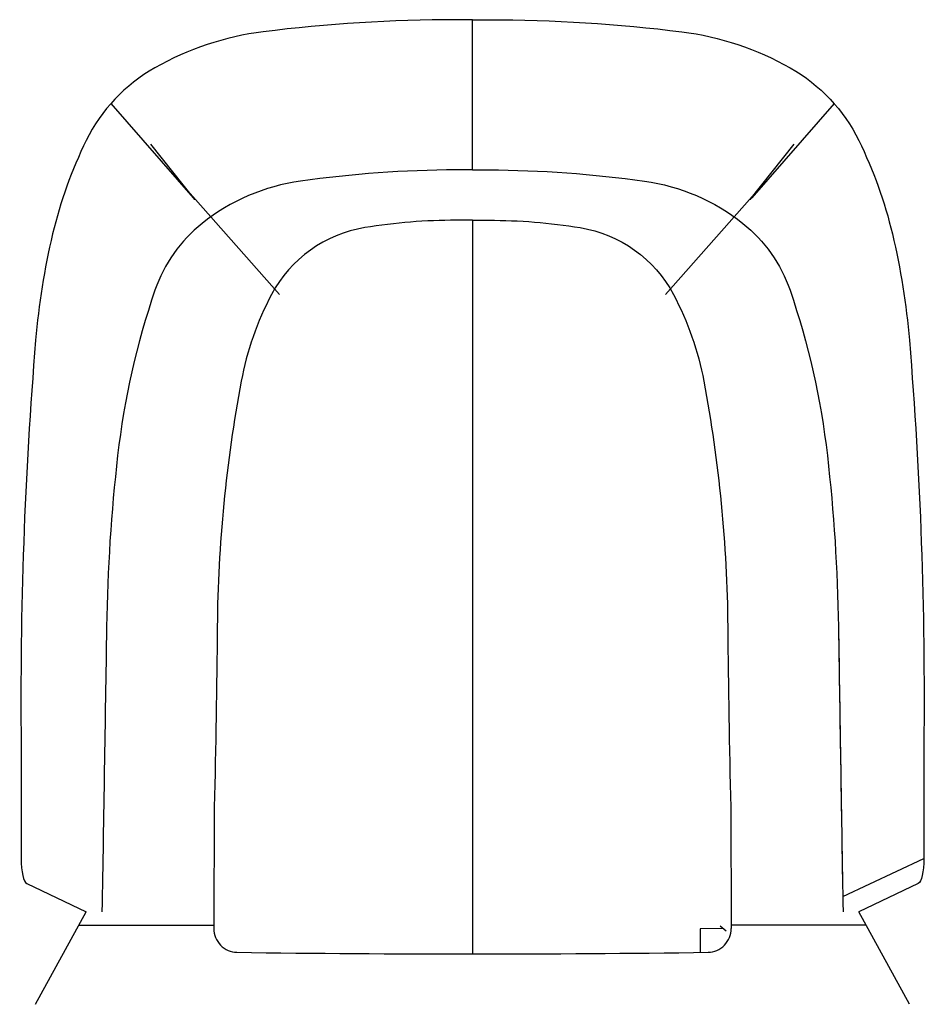
# Model space of a CAD drawing. Units: millimetres. Extents: x -53 to 508, y -114 to 497.
import ezdxf

# ---------------------------------------------------------------- set-up
doc = ezdxf.new("R2010")
doc.units = ezdxf.units.MM
doc.layers.add('Anyaman Dudukan', color=7, linetype='Continuous')

msp = doc.modelspace()

# ---------------------------------------------------------------- linework, layer by layer
at = {"color": 6, "extrusion": (1, -9.06008e-13, 7.92677e-14)}
msp.add_line((227.63, 403.74, 450.96), (227.63, 496.8, 747), dxfattribs=at)
at = {"color": 1, "extrusion": (-1, 0, 0)}
for p, q in [((51.1, 390.73, 362.03), (108.02, 326.5, 367.81)), ((-16.44, -64.46, 402.01), (67.21, -64.46, 402.01))]:
    msp.add_line(p, q, dxfattribs=at)
at = {"color": 1, "extrusion": (1, 0, 0)}
for p, q in [((404.17, 390.73, 362.03), (347.24, 326.5, 367.81)), ((471.7, -64.46, 402.01), (388.05, -64.46, 402.01))]:
    msp.add_line(p, q, dxfattribs=at)
at = {"ltscale": 0.1, "extrusion": (-1, 0, 0)}
msp.add_line((227.63, 372.49, 363.78), (227.63, -67.39, 392.81), dxfattribs=at)
at = {"ltscale": 0.1, "extrusion": (1, 0, 0)}
msp.add_line((457.29, -46.7, 490.37), (507.56, -23.09, 630.03), dxfattribs=at)
at = {"color": 1, "extrusion": (-0.066491, -0.120905, -0.990435)}
msp.add_line((-43.43, -113.53), (-11.89, -56.19, 469.71), dxfattribs=at)
at = {"color": 1, "extrusion": (0.066491, -0.120905, -0.990435)}
msp.add_line((498.69, -113.53), (467.16, -56.19, 469.71), dxfattribs=at)
at = {"ltscale": 0.1, "extrusion": (-2.60209e-17, -0.996195, 0.087157)}
msp.add_line((227.63, -67.39, 392.81), (227.63, -82.31, 393.79), dxfattribs=at)
at = {"color": 6, "extrusion": (0, 0.219494, -0.975614), "elevation": -619.74}
for points in [[(-227.63, 648.65), (-217.63, 648.65), (-217.63, 648.65, -0.032178), (-97.8, 640.93, -0.099996), (-30.56, 618.05, -0.150378), (11.93, 571.97, -0.05444), (32.79, 512.56, -0.037095), (43.32, 445.06, -0.022852), (52.3, 187.78), (52.3, 115.76)], [(-227.63, 648.65), (-237.63, 648.65), (-237.63, 648.65, 0.032178), (-357.47, 640.93, 0.099996), (-424.71, 618.05, 0.150378), (-467.2, 571.97, 0.05444), (-488.06, 512.56, 0.037095), (-498.59, 445.06, 0.022852), (-507.56, 187.78), (-507.56, 115.76)]]:
    msp.add_lwpolyline(points, format="xyb", dxfattribs=at)
at = {"color": 1, "extrusion": (0.760353, 0.649501, 0.003347), "elevation": 293.84}
msp.add_lwpolyline([(336.05, 734.32), (258.55, 445.81, 0.091288), (257.1, 427.76), (300.85, -0.98)], format="xyb", dxfattribs=at)
at = {"color": 1, "extrusion": (-0.760353, 0.649501, 0.003347), "elevation": -52.32}
msp.add_lwpolyline([(-631.75, 735.47), (-554.25, 446.97, -0.091288), (-552.79, 428.92), (-596.55, 0.18)], format="xyb", dxfattribs=at)
at = {"color": 6, "extrusion": (0, -0.087156, -0.996195), "elevation": -484.43}
for points in [[(227.63, -362.9), (217.63, -362.9, -0.033547), (120.91, -355.86, -0.13447), (59.93, -329.58, -0.142745), (30.69, -287.99, -0.054013), (7.54, -185.17, -0.024514), (0.66, -78.51, 0.000303), (-2.18, 98.79)], [(227.63, -362.9), (237.63, -362.9, 0.033547), (334.36, -355.86, 0.13447), (395.33, -329.58, 0.142745), (424.58, -287.99, 0.054013), (447.72, -185.17, 0.024514), (454.61, -78.51, -0.000267), (457.1, 77.95)], [(227.63, -362.9), (237.63, -362.9, 0.033547), (334.36, -355.86, 0.13447), (395.33, -329.58, 0.142745), (424.58, -287.99, 0.054013), (447.72, -185.17, 0.024514), (454.61, -78.51, -0.000303), (457.45, 98.79)]]:
    msp.add_lwpolyline(points, format="xyb", dxfattribs=at)
at = {"color": 1, "extrusion": (1.60146e-14, 0.087157, 0.996195), "elevation": 394.86}
msp.add_lwpolyline([(-227.63, -339.37), (-217.63, -339.37, 0.040387), (-160.89, -334.77, 0.234967), (-103.02, -293.2, 0.075538), (-84.18, -239.13, 0.04388), (-69.31, -86.27, -0.003673), (-67.45, 25.81), (-67.21, 101.37)], format="xyb", dxfattribs=at)
at = {"color": 1, "extrusion": (-1.60146e-14, 0.087157, 0.996195), "elevation": 394.86}
msp.add_lwpolyline([(-227.63, -339.37), (-237.63, -339.37, -0.040387), (-294.37, -334.77, -0.234967), (-352.24, -293.2, -0.075538), (-371.09, -239.13, -0.04388), (-385.95, -86.27, 0.003673), (-387.81, 25.81), (-388.06, 101.37)], format="xyb", dxfattribs=at)
at = {"color": 6, "extrusion": (0.965212, -0.057391, 0.255092), "elevation": 111.56}
msp.add_lwpolyline([(-26.15, 622.16, 0.320083), (-41.51, 604.73), (-56.8, 456.34)], format="xyb", dxfattribs=at)
at = {"color": 6, "extrusion": (-0.965212, -0.057391, 0.255092), "elevation": -327.86}
msp.add_lwpolyline([(53.18, 738.09, -0.320083), (68.53, 720.66), (83.82, 572.27)], format="xyb", dxfattribs=at)
at = {"color": 1, "extrusion": (0.173647, 0.085235, 0.981113)}
msp.add_arc((-95.91, 34.44, 400.59), 14.5, 63.2398, 153.40784, dxfattribs=at)
at = {"color": 1, "extrusion": (-0.173647, 0.085235, 0.981113)}
msp.add_arc((-104.7, 435.41, 321.54), 14.5, 26.59216, 116.7602, dxfattribs=at)
at = {"color": 1, "extrusion": (-1.43115e-16, -0.989883, 0.141887)}
msp.add_arc((227.63, 1859.24, 137.35), 1481.12, 264.33722, 275.66278, dxfattribs=at)
at = {"layer": 'Anyaman Dudukan', "ltscale": 0.1, "extrusion": (-0.173647, 0.085235, 0.981113)}
for p, q in [((383.06, -66.62, 402.2), (368.78, -66.84, 399.69)), ((368.78, -66.84, 399.69), (368.78, -81.29, 400.95))]:
    msp.add_line(p, q, dxfattribs=at)
at = {"layer": 'Anyaman Dudukan', "ltscale": 0.1, "extrusion": (0.003281, -0.996189, 0.087157)}
msp.add_line((384.9, -68.13, 384.36), (381.22, -65.02, 420.03), dxfattribs=at)

doc.saveas('drawing.dxf')
